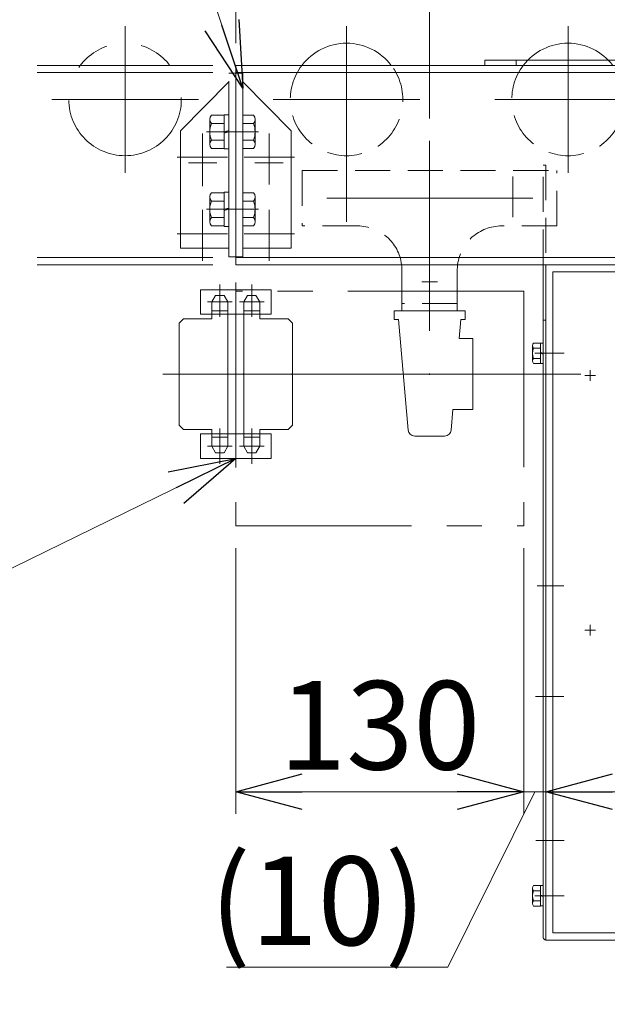
# Model space of a CAD drawing. Units: millimetres. Extents: x -1970 to 1970, y -1352 to 1351.
# Drawn here: x -1693 to -1428, y -770 to -326 of the extents above; entities that cross this region are included whole.
import ezdxf
from ezdxf.enums import TextEntityAlignment as Align

# ---------------------------------------------------------------- set-up
doc = ezdxf.new("R2010")
doc.units = ezdxf.units.MM
doc.header["$LTSCALE"] = 2.5
doc.header["$PDSIZE"] = 1
for name, pattern in [('CENTER', [50.8, 31.75, -6.35, 6.35, -6.35]), ('CENTERX2', [101.6, 63.5, -12.7, 12.7, -12.7]), ('DASHED2', [9.525, 6.35, -3.175]), ('PHANTOM', [63.5, 31.75, -6.35, 6.35, -6.35, 6.35, -6.35])]:
    doc.linetypes.add(name, pattern=pattern)
for name, color, linetype in [('0306HH原動脚ベース', 7, 'Continuous'), ('0306ハンドル-1', 7, 'Continuous'), ('46', 7, 'Continuous'), ('52', 7, 'Continuous'), ('57', 7, 'Continuous'), ('58', 7, 'Continuous'), ('60', 7, 'Continuous'), ('DV2_0', 7, 'Continuous'), ('DV38_0', 7, 'Continuous'), ('Layer0254', 7, 'Continuous'), ('Layer0255', 7, 'Continuous'), ('V溝フレーム\u30001000L用', 7, 'Continuous'), ('スプリング.W\u3000M8', 7, 'Continuous'), ('テールローラ組図\u3000300B', 7, 'Continuous'), ('ワッシャー\u3000M4', 7, 'Continuous')]:
    doc.layers.add(name, color=color, linetype=linetype)
doc.styles.add('dcStyle0', font='ＭＳ Ｐゴシック', dxfattribs={"width": 0.75})
doc.dimstyles.new('dc_Diam01', dxfattribs={"dimtxt": 40, "dimasz": 30.000019, "dimexe": 10, "dimexo": 10, "dimgap": 10, "dimtad": 3, "dimdsep": 46, "dimtxsty": 'dcStyle0', "dimblk1": 'OPEN30', "dimblk2": 'OPEN30', "dimsah": 1, "dimcen": 0.09, "dimclrd": 2, "dimclre": 2, "dimclrt": 2, "dimadec": 0, "dimazin": 2, "dimtfac": 1, "dimtdec": 4, "dimtmove": 0, "dimatfit": 1, "dimfxl": 1, "dimarcsym": 1})
doc.dimstyles.new('dc_Rotated', dxfattribs={"dimtxt": 40, "dimasz": 30.000019, "dimexe": 10, "dimexo": 10, "dimgap": 10, "dimtad": 3, "dimdsep": 46, "dimtxsty": 'dcStyle0', "dimblk1": 'OPEN30', "dimblk2": 'OPEN30', "dimsah": 1, "dimcen": 0.09, "dimclrd": 2, "dimclre": 2, "dimclrt": 2, "dimadec": 0, "dimazin": 2, "dimtfac": 1, "dimtdec": 4, "dimtmove": 0, "dimatfit": 3, "dimfxl": 1, "dimarcsym": 1})

# ---------------------------------------------------------------- blocks, each defined once
blk = doc.blocks.new('DC_GROUP_W_MCTR_MCD50_020_304')
at = {"color": 150, "linetype": 'PHANTOM', "lineweight": 13}
for p, q in [((-1611.38, -512.68), (-1611.38, -523.78)), ((-1579.38, -512.68), (-1611.38, -512.68)), ((-1579.38, -523.78), (-1579.38, -512.68)), ((-1611.38, -523.78), (-1579.38, -523.78))]:
    blk.add_line(p, q, dxfattribs=at)
blk = doc.blocks.new('DC_GROUP_W_MCTR_MCD50_020_305')
at = {"color": 150, "linetype": 'PHANTOM', "lineweight": 13}
for p, q in [((-1579.38, -447.58), (-1611.38, -447.58)), ((-1611.38, -447.58), (-1611.38, -458.68)), ((-1579.38, -458.68), (-1579.38, -447.58)), ((-1611.38, -458.68), (-1579.38, -458.68))]:
    blk.add_line(p, q, dxfattribs=at)
blk = doc.blocks.new('_OPEN30')
at = {"color": 0, "linetype": 'ByBlock', "lineweight": -2}
for p, q in [((-1, 0.267949), (0, 0)), ((0, 0), (-1, -0.267949)), ((0, 0), (-1, 0))]:
    blk.add_line(p, q, dxfattribs=at)
blk = doc.blocks.new('*D344')
at = {"layer": 'Layer0255', "color": 2, "linetype": 'Continuous', "lineweight": 13}
for p, q in [((-1595.38, -336.28), (-1595.38, 119.18)), ((-1507.88, -370.31), (-1507.88, 119.18)), ((-1724.36, 109.18), (-1595.38, 109.18)), ((-1595.38, 109.18), (-1507.88, 109.18))]:
    blk.add_line(p, q, dxfattribs=at)
at = {"layer": 'Layer0255', "color": 2, "xscale": 30.00002807615286, "yscale": 29.99989368223643, "rotation": 360}
blk.add_blockref('_OPEN30', (-1595.38, 109.18), dxfattribs=at)
at = {"layer": 'Layer0255', "color": 2, "insert": (-1634.36, 119.18), "char_height": 40, "width": 150, "attachment_point": 9, "style": 'dcStyle0'}
blk.add_mtext('\\T1.00;87.5', dxfattribs=at)
blk = doc.blocks.new('*D345')
at = {"layer": 'Layer0255', "color": 2, "linetype": 'Continuous', "lineweight": 13}
for p, q in [((-1507.88, -370.31), (-1507.88, 119.18)), ((-1082.88, -370.31), (-1082.88, 119.18)), ((-1507.88, 109.18), (-1082.88, 109.18))]:
    blk.add_line(p, q, dxfattribs=at)
at = {"layer": 'Layer0255', "color": 2, "xscale": 30.00002807615286, "yscale": 29.99989368223643}
for p, rotation in [((-1507.88, 109.18), 180), ((-1082.88, 109.18), 360)]:
    blk.add_blockref('_OPEN30', p, dxfattribs=dict(at, rotation=rotation))
at = {"layer": 'Layer0255', "color": 2, "insert": (-1295.38, 119.18), "char_height": 40, "width": 425, "attachment_point": 8, "style": 'dcStyle0'}
blk.add_mtext('\\T1.00;ステーピッチ425', dxfattribs=at)
blk = doc.blocks.new('*D365')
at = {"layer": 'Layer0255', "color": 2, "linetype": 'Continuous', "lineweight": 13}
for p, q in [((-1499.49, -62.85), (-1357.02, -339.11)), ((-1333.74, -384.26), (-1357.02, -339.11)), ((-1310.82, -428.7), (-1333.74, -384.26))]:
    blk.add_line(p, q, dxfattribs=at)
blk.add_arc((-1345.38, -361.68), 25.4, 95.7902, 121.188, dxfattribs=at)
at = {"layer": 'Layer0255', "color": 2, "xscale": 30.00002807615286, "yscale": 29.99989368223643}
for p, rotation in [((-1357.02, -339.11), 297.2797551435497), ((-1333.74, -384.26), 117.2797551435495)]:
    blk.add_blockref('_OPEN30', p, dxfattribs=dict(at, rotation=rotation))
at = {"layer": 'Layer0255', "color": 2, "insert": (-1431.02, -173.81), "char_height": 40, "width": 200, "attachment_point": 9, "rotation": 297.2798, "style": 'dcStyle0'}
blk.add_mtext('\\T1.00;φ50.8', dxfattribs=at)
blk = doc.blocks.new('*D380')
at = {"layer": 'Layer0255', "color": 2, "linetype": 'Continuous', "lineweight": 13}
for p, q in [((-1595.38, -336.28), (-1595.38, 264.88)), ((-995.38, -336.28), (-995.38, 264.88)), ((-1595.38, 254.88), (-995.38, 254.88))]:
    blk.add_line(p, q, dxfattribs=at)
at = {"layer": 'Layer0255', "color": 2, "xscale": 30.00002807615286, "yscale": 29.99989368223643}
for p, rotation in [((-1595.38, 254.88), 180), ((-995.38, 254.88), 360)]:
    blk.add_blockref('_OPEN30', p, dxfattribs=dict(at, rotation=rotation))
at = {"layer": 'Layer0255', "color": 2, "insert": (-1292.6, 264.88), "char_height": 40, "width": 400, "attachment_point": 8, "style": 'dcStyle0'}
blk.add_mtext('\\T1.00;MCD-50 機長600', dxfattribs=at)
blk = doc.blocks.new('*D382')
at = {"layer": 'Layer0255', "color": 2, "linetype": 'Continuous', "lineweight": 13}
for p, q in [((-1595.38, -336.28), (-1595.38, 193.34)), ((-1545.38, -318.58), (-1545.38, 193.34)), ((-1684.36, 183.34), (-1595.38, 183.34)), ((-1595.38, 183.34), (-1545.38, 183.34))]:
    blk.add_line(p, q, dxfattribs=at)
at = {"layer": 'Layer0255', "color": 2, "xscale": 30.00002807615286, "yscale": 29.99989368223643, "rotation": 360}
blk.add_blockref('_OPEN30', (-1595.38, 183.34), dxfattribs=at)
at = {"layer": 'Layer0255', "color": 2, "insert": (-1634.36, 193.34), "char_height": 40, "width": 100, "attachment_point": 9, "style": 'dcStyle0'}
blk.add_mtext('\\T1.00;50', dxfattribs=at)
blk = doc.blocks.new('*D383')
at = {"layer": 'Layer0255', "color": 2, "linetype": 'Continuous', "lineweight": 13}
for p, q in [((-1545.38, -318.58), (-1545.38, 193.34)), ((-1045.38, -318.58), (-1045.38, 193.34)), ((-1545.38, 183.34), (-1045.38, 183.34))]:
    blk.add_line(p, q, dxfattribs=at)
at = {"layer": 'Layer0255', "color": 2, "xscale": 30.00002807615286, "yscale": 29.99989368223643}
for p, rotation in [((-1545.38, 183.34), 180), ((-1045.38, 183.34), 360)]:
    blk.add_blockref('_OPEN30', p, dxfattribs=dict(at, rotation=rotation))
at = {"layer": 'Layer0255', "color": 2, "insert": (-1295.38, 193.34), "char_height": 40, "width": 325, "attachment_point": 8, "style": 'dcStyle0'}
blk.add_mtext('\\T1.00;100P×5=500', dxfattribs=at)
blk = doc.blocks.new('*D401')
at = {"layer": 'Layer0255', "color": 2, "linetype": 'Continuous', "lineweight": 13}
for p, q in [((-1595.38, -564.28), (-1595.38, -684.28)), ((-1465.38, -564.28), (-1465.38, -684.28)), ((-1595.38, -674.28), (-1465.38, -674.28))]:
    blk.add_line(p, q, dxfattribs=at)
at = {"layer": 'Layer0255', "color": 2, "xscale": 30.00002807615286, "yscale": 29.99989368223643}
for p, rotation in [((-1595.38, -674.28), 180), ((-1465.38, -674.28), 360)]:
    blk.add_blockref('_OPEN30', p, dxfattribs=dict(at, rotation=rotation))
at = {"layer": 'Layer0255', "color": 2, "insert": (-1530.38, -664.28), "char_height": 40, "width": 125, "attachment_point": 8, "style": 'dcStyle0'}
blk.add_mtext('\\T1.00;130', dxfattribs=at)
blk = doc.blocks.new('*D402')
at = {"layer": 'Layer0255', "color": 2, "linetype": 'Continuous', "lineweight": 13}
for p, q in [((-1465.38, -564.28), (-1465.38, -684.28)), ((-1499.65, -753.57), (-1460.38, -674.28)), ((-1465.38, -674.28), (-1455.38, -674.28)), ((-1405.38, -674.28), (-1455.38, -674.28)), ((-1599.65, -753.57), (-1499.65, -753.57))]:
    blk.add_line(p, q, dxfattribs=at)
at = {"layer": 'Layer0255', "color": 2, "xscale": 30.00002807615286, "yscale": 29.99989368223643, "rotation": 180}
blk.add_blockref('_OPEN30', (-1455.38, -674.28), dxfattribs=at)
at = {"layer": 'Layer0255', "color": 4, "insert": (-1509.65, -743.57), "char_height": 40, "width": 150, "attachment_point": 9, "style": 'dcStyle0'}
blk.add_mtext('\\T1.00;(10)', dxfattribs=at)
blk = doc.blocks.new('DC_GROUP_W_MCTR_MCD50_020_421')
at = {"layer": 'Layer0254', "color": 2, "linetype": 'Continuous', "lineweight": 13}
for p, q in [((-1660.01, -152.35), (-1948.01, -152.35)), ((-1592.18, -356.55), (-1660.01, -152.35))]:
    blk.add_line(p, q, dxfattribs=at)
at = {"layer": 'Layer0254', "color": 2, "xscale": 30.00002807615286, "yscale": 29.99989368223643, "rotation": 288.3734271826486}
blk.add_blockref('_OPEN30', (-1592.18, -356.55), dxfattribs=at)
at = {"layer": 'Layer0254', "color": 2, "style": 'dcStyle0', "width": 0.687154}
blk.add_text('ジョイントプレート', height=40, dxfattribs=at).set_placement((-1948.01, -142.35), (-1660.01, -142.35), align=Align.FIT)
blk = doc.blocks.new('DC_GROUP_W_MCTR_MCD50_020_444')
at = {"layer": 'Layer0254', "color": 2, "linetype": 'Continuous', "lineweight": 13}
for p, q in [((-1595.38, -523.78), (-1901.01, -673.57)), ((-1901.01, -673.57), (-1890.84, -838.99)), ((-1890.84, -838.99), (-1410.84, -838.99))]:
    blk.add_line(p, q, dxfattribs=at)
at = {"layer": 'Layer0254', "color": 2, "xscale": 30.00002807615286, "yscale": 29.99989368223643, "rotation": 26.10856734127134}
blk.add_blockref('_OPEN30', (-1595.38, -523.78), dxfattribs=at)
at = {"layer": 'Layer0254', "color": 2, "style": 'dcStyle0'}
for s, width, p, p2 in [('チェーンカップリング', 0.64972, (-1890.84, -828.99), (-1570.84, -828.99)), ('※上流より駆動を取ってください', 0.616175, (-1890.84, -888.99), (-1410.84, -888.99))]:
    blk.add_text(s, height=40, dxfattribs=dict(at, width=width)).set_placement(p, p2, align=Align.FIT)
blk = doc.blocks.new('DC_GROUP_W_MCTR_MCD50_020_310')
at = {"layer": 'V溝フレーム\u30001000L用', "color": 3, "linetype": 'CENTERX2', "lineweight": 13}
blk.add_line((-1507.88, -464.15), (-1507.88, -451.16), dxfattribs=at)
at = {"layer": 'V溝フレーム\u30001000L用', "color": 7, "linetype": 'Continuous', "lineweight": 13}
for p, q in [((-1523.88, -461.08), (-1523.88, -457.08)), ((-1491.88, -457.08), (-1523.88, -457.08)), ((-1491.88, -457.08), (-1491.88, -461.08)), ((-1521.98, -461.08), (-1523.88, -461.08)), ((-1521.98, -461.08), (-1517.62, -510.94)), ((-1494.53, -469.68), (-1493.78, -461.08)), ((-1491.88, -461.08), (-1493.78, -461.08)), ((-1494.53, -469.68), (-1488.38, -469.68)), ((-1488.38, -469.68), (-1488.38, -501.68)), ((-1498.14, -510.94), (-1497.33, -501.68)), ((-1488.38, -501.68), (-1497.33, -501.68)), ((-1501.13, -513.68), (-1514.63, -513.68))]:
    blk.add_line(p, q, dxfattribs=at)
for centre, start, end in [((-1514.63, -510.68), 185, 270), ((-1501.13, -510.68), 270, 355)]:
    blk.add_arc(centre, 3, start, end, dxfattribs=at)
at = {"layer": 'V溝フレーム\u30001000L用', "color": 7, "linetype": 'CENTER'}
blk.add_point((-1507.88, -485.68), dxfattribs=at)
blk = doc.blocks.new('DC_GROUP_W_MCTR_MCD50_020_316')
at = {"layer": '58', "color": 140, "linetype": 'PHANTOM', "lineweight": 13}
for p, q in [((-1645.38, -337.58), (-1645.38, -378.11)), ((-1685.1, -346.28), (-1595.38, -346.28)), ((-1595.38, -346.28), (-1595.38, -436.28)), ((-1685.1, -349.48), (-1595.38, -349.48)), ((-1610.38, -400.09), (-1610.38, -377.06)), ((-1599.17, -387.78), (-1621.83, -387.78)), ((-1610.38, -434.59), (-1610.38, -411.56)), ((-1599.17, -422.28), (-1621.83, -422.28)), ((-1685.1, -433.08), (-1595.38, -433.08)), ((-1685.1, -436.28), (-1595.38, -436.28))]:
    blk.add_line(p, q, dxfattribs=at)
at = {"layer": '58', "color": 7, "linetype": 'Continuous', "lineweight": 13}
blk.add_line((-1595.38, -433.08), (-1595.38, -436.28), dxfattribs=at)
blk = doc.blocks.new('DC_GROUP_W_MCTR_MCD50_020_317')
at = {"layer": '58', "color": 7, "linetype": 'Continuous', "lineweight": 13}
for p, q in [((-1595.38, -346.28), (-1595.38, -436.28)), ((-995.38, -346.28), (-1595.38, -346.28)), ((-1595.38, -349.48), (-995.38, -349.48)), ((-1595.38, -433.08), (-995.38, -433.08)), ((-1595.38, -436.28), (-995.38, -436.28))]:
    blk.add_line(p, q, dxfattribs=at)
at = {"layer": '58', "color": 3, "linetype": 'CENTERX2', "lineweight": 13}
for p, q in [((-1580.38, -400.09), (-1580.38, -377.06)), ((-1591.59, -387.78), (-1568.94, -387.78)), ((-1545.38, -394.37), (-1545.38, -416.86)), ((-1554.35, -406.28), (-1461.21, -406.28)), ((-1580.38, -434.59), (-1580.38, -411.56)), ((-1591.59, -422.28), (-1568.94, -422.28))]:
    blk.add_line(p, q, dxfattribs=at)
blk = doc.blocks.new('DC_GROUP_W_MCTR_MCD50_020_284')
at = {"layer": 'ワッシャー\u3000M4', "color": 3, "linetype": 'CENTERX2', "lineweight": 13}
for p, q in [((-1545.38, -394.78), (-1545.38, -328.58)), ((-1512.28, -361.68), (-1578.48, -361.68))]:
    blk.add_line(p, q, dxfattribs=at)
at = {"layer": 'ワッシャー\u3000M4', "color": 7, "linetype": 'Continuous', "lineweight": 13}
blk.add_arc((-1545.38, -361.68), 25.4, 37.3224, 142.6776, dxfattribs=at)
at = {"layer": 'ワッシャー\u3000M4', "color": 4, "linetype": 'DASHED2', "lineweight": 13}
blk.add_arc((-1545.38, -361.68), 25.4, 142.6776, 37.3224, dxfattribs=at)
blk = doc.blocks.new('DC_GROUP_W_MCTR_MCD50_020_285')
at = {"layer": 'ワッシャー\u3000M4', "color": 3, "linetype": 'CENTERX2', "lineweight": 13}
for p, q in [((-1445.38, -394.78), (-1445.38, -328.58)), ((-1412.28, -361.68), (-1478.48, -361.68))]:
    blk.add_line(p, q, dxfattribs=at)
at = {"layer": 'ワッシャー\u3000M4', "color": 7, "linetype": 'Continuous', "lineweight": 13}
blk.add_arc((-1445.38, -361.68), 25.4, 37.3224, 142.6776, dxfattribs=at)
at = {"layer": 'ワッシャー\u3000M4', "color": 4, "linetype": 'DASHED2', "lineweight": 13}
blk.add_arc((-1445.38, -361.68), 25.4, 142.6776, 37.3224, dxfattribs=at)
blk = doc.blocks.new('DC_GROUP_W_MCTR_MCD50_020_314')
at = {"layer": 'ワッシャー\u3000M4', "color": 140, "linetype": 'PHANTOM', "lineweight": 13}
for p, q in [((-1645.38, -394.78), (-1645.38, -328.58)), ((-1612.28, -361.68), (-1678.48, -361.68))]:
    blk.add_line(p, q, dxfattribs=at)
blk.add_circle((-1645.38, -361.68), 25.4, dxfattribs=at)
blk = doc.blocks.new('DC_GROUP_W_MCTR_MCD50_020_293')
at = {"layer": '57', "color": 7, "linetype": 'Continuous', "lineweight": 13}
for p, q in [((-1595.38, -349.78), (-1595.38, -432.78)), ((-1592.18, -349.78), (-1595.38, -349.78)), ((-1592.18, -432.78), (-1592.18, -349.78)), ((-1592.18, -353.78), (-1570.38, -375.78)), ((-1570.38, -428.78), (-1570.38, -375.78)), ((-1592.18, -428.78), (-1570.38, -428.78)), ((-1595.38, -432.78), (-1592.18, -432.78))]:
    blk.add_line(p, q, dxfattribs=at)
at = {"layer": '57', "color": 3, "linetype": 'CENTERX2', "lineweight": 13}
for p, q in [((-1590.05, -376.28), (-1598.05, -376.28)), ((-1574.01, -390.28), (-1586.76, -390.28)), ((-1589.58, -411.28), (-1598.21, -411.28))]:
    blk.add_line(p, q, dxfattribs=at)
blk = doc.blocks.new('DC_GROUP_W_MCTR_MCD50_020_313')
at = {"layer": '57', "color": 140, "linetype": 'PHANTOM', "lineweight": 13}
for p, q in [((-1598.58, -432.78), (-1598.58, -349.78)), ((-1598.58, -349.78), (-1595.38, -349.78)), ((-1595.38, -349.78), (-1595.38, -432.78)), ((-1598.58, -353.78), (-1620.38, -375.78)), ((-1620.38, -428.78), (-1620.38, -375.78)), ((-1600.72, -376.28), (-1592.71, -376.28)), ((-1610.38, -379.71), (-1610.38, -400.88)), ((-1616.76, -390.28), (-1604.01, -390.28)), ((-1601.19, -411.28), (-1592.56, -411.28)), ((-1610.38, -415.91), (-1610.38, -428.66)), ((-1616.76, -422.28), (-1604.01, -422.28)), ((-1598.58, -428.78), (-1620.38, -428.78)), ((-1595.38, -432.78), (-1598.58, -432.78))]:
    blk.add_line(p, q, dxfattribs=at)
blk = doc.blocks.new('DC_GROUP_W_MCTR_MCD50_020_330')
at = {"layer": 'DV2_0', "color": 7, "linetype": 'Continuous', "lineweight": 13}
for p, q in [((-1461.38, -479.75), (-1461.38, -472.82)), ((-1457.88, -471.66), (-1460.97, -471.66)), ((-1457.88, -473.97), (-1460.97, -473.97)), ((-1457.88, -480.9), (-1457.88, -471.66)), ((-1456.58, -471.68), (-1457.88, -471.68)), ((-1456.58, -480.88), (-1456.58, -471.68)), ((-1457.88, -478.59), (-1460.97, -478.59)), ((-1457.88, -475.93), (-1456.58, -476.28)), ((-1457.88, -476.28), (-1456.58, -476.63)), ((-1457.88, -480.9), (-1460.97, -480.9)), ((-1456.58, -480.88), (-1457.88, -480.88))]:
    blk.add_line(p, q, dxfattribs=at)
for centre, radius, start, end in [((-1459.57, -472.82), 1.81, 140.463, 219.537), ((-1454.75, -476.28), 6.63, 159.6253, 200.3747), ((-1459.57, -479.75), 1.81, 140.463, 219.537)]:
    blk.add_arc(centre, radius, start, end, dxfattribs=at)
blk = doc.blocks.new('DC_GROUP_W_MCTR_MCD50_020_336')
at = {"layer": 'DV2_0', "color": 7, "linetype": 'Continuous', "lineweight": 13}
for p, q in [((-1461.38, -724.75), (-1461.38, -717.82)), ((-1457.88, -716.66), (-1460.97, -716.66)), ((-1457.88, -718.97), (-1460.97, -718.97)), ((-1457.88, -725.9), (-1457.88, -716.66)), ((-1456.58, -716.68), (-1457.88, -716.68)), ((-1456.58, -725.88), (-1456.58, -716.68)), ((-1457.88, -723.59), (-1460.97, -723.59)), ((-1457.88, -720.93), (-1456.58, -721.28)), ((-1457.88, -721.28), (-1456.58, -721.63)), ((-1457.88, -725.9), (-1460.97, -725.9)), ((-1456.58, -725.88), (-1457.88, -725.88))]:
    blk.add_line(p, q, dxfattribs=at)
for centre, radius, start, end in [((-1459.57, -717.82), 1.81, 140.463, 219.537), ((-1454.75, -721.28), 6.63, 159.6253, 200.3747), ((-1459.57, -724.75), 1.81, 140.463, 219.537)]:
    blk.add_arc(centre, radius, start, end, dxfattribs=at)
blk = doc.blocks.new('DC_GROUP_W_MCTR_MCD50_020_338')
at = {"layer": '0306HH原動脚ベース', "color": 3, "linetype": 'CENTER', "lineweight": 13}
for p, q in [((-1435.38, -483.88), (-1435.38, -488.68)), ((-1437.78, -486.28), (-1432.98, -486.28))]:
    blk.add_line(p, q, dxfattribs=at)
blk = doc.blocks.new('DC_GROUP_W_MCTR_MCD50_020_339')
at = {"layer": '0306HH原動脚ベース', "color": 3, "linetype": 'CENTER', "lineweight": 13}
for p, q in [((-1435.38, -598.88), (-1435.38, -603.68)), ((-1437.78, -601.28), (-1432.98, -601.28))]:
    blk.add_line(p, q, dxfattribs=at)
blk = doc.blocks.new('DC_GROUP_W_MCTR_MCD50_020_340')
at = {"layer": '0306HH原動脚ベース', "color": 3, "linetype": 'CENTER', "lineweight": 13}
for p, q in [((-1155.38, -598.88), (-1155.38, -603.68)), ((-1157.78, -601.28), (-1152.98, -601.28))]:
    blk.add_line(p, q, dxfattribs=at)
blk = doc.blocks.new('DC_GROUP_W_MCTR_MCD50_020_337')
at = {"layer": '0306HH原動脚ベース', "color": 7, "linetype": 'Continuous', "lineweight": 13}
for p, q in [((-1455.38, -436.28), (-1455.38, -741.28)), ((-1135.38, -436.28), (-1455.38, -436.28)), ((-1452.18, -738.08), (-1452.18, -439.48)), ((-1452.18, -439.48), (-1138.58, -439.48)), ((-1138.58, -439.48), (-1138.58, -738.08)), ((-1135.38, -741.28), (-1135.38, -436.28)), ((-1138.58, -738.08), (-1452.18, -738.08)), ((-1455.38, -741.28), (-1135.38, -741.28))]:
    blk.add_line(p, q, dxfattribs=at)
at = {"layer": '0306HH原動脚ベース', "color": 3, "linetype": 'CENTERX2', "lineweight": 13}
for p, q in [((-1447.18, -476.28), (-1460.38, -476.28)), ((-1143.58, -476.28), (-1130.38, -476.28)), ((-1459.34, -581.28), (-1447.34, -581.28)), ((-1142.54, -581.28), (-1130.54, -581.28)), ((-1460.03, -631.28), (-1447.34, -631.28)), ((-1143.23, -631.28), (-1130.54, -631.28)), ((-1459.89, -696.28), (-1447.18, -696.28)), ((-1143.09, -696.28), (-1130.38, -696.28)), ((-1447.18, -721.28), (-1460.38, -721.28)), ((-1130.38, -721.28), (-1143.58, -721.28))]:
    blk.add_line(p, q, dxfattribs=at)
at = {"layer": '0306HH原動脚ベース', "linetype": 'Continuous'}
for name in ['DC_GROUP_W_MCTR_MCD50_020_338', 'DC_GROUP_W_MCTR_MCD50_020_339', 'DC_GROUP_W_MCTR_MCD50_020_340']:
    blk.add_blockref(name, (0, 0), dxfattribs=at)
blk = doc.blocks.new('DC_GROUP_W_MCTR_MCD50_020_315')
at = {"layer": '52', "color": 140, "linetype": 'PHANTOM', "lineweight": 13}
for p, q in [((-1482.88, -343.98), (-1107.88, -343.98)), ((-1482.88, -346.28), (-1482.88, -343.98)), ((-1107.88, -346.28), (-1482.88, -346.28)), ((-1468.88, -343.98), (-1468.88, -346.28)), ((-1321.88, -343.98), (-1321.88, -346.28)), ((-1268.88, -343.98), (-1268.88, -346.28)), ((-1107.88, -343.98), (-1107.88, -346.28))]:
    blk.add_line(p, q, dxfattribs=at)
blk = doc.blocks.new('DC_GROUP_W_MCTR_MCD50_020_309')
at = {"layer": 'DV38_0', "color": 3, "linetype": 'CENTERX2', "lineweight": 13}
for p, q in [((-1507.88, -380.31), (-1507.88, -466.21)), ((-1470.38, -396.44), (-1470.38, -414.82)), ((-1511.38, -444.08), (-1504.38, -444.08))]:
    blk.add_line(p, q, dxfattribs=at)
at = {"layer": 'DV38_0', "color": 4, "linetype": 'DASHED2', "lineweight": 13}
for p, q in [((-1565.38, -393.78), (-1565.38, -418.78)), ((-1565.38, -393.78), (-1450.38, -393.78)), ((-1450.38, -418.78), (-1450.38, -393.78)), ((-1540.38, -418.78), (-1565.38, -418.78)), ((-1450.38, -418.78), (-1475.38, -418.78)), ((-1495.38, -453.88), (-1520.38, -453.88))]:
    blk.add_line(p, q, dxfattribs=at)
at = {"layer": 'DV38_0', "color": 7, "linetype": 'Continuous', "lineweight": 13}
for p, q in [((-1520.38, -438.78), (-1520.38, -457.08)), ((-1495.38, -438.78), (-1495.38, -457.08)), ((-1495.38, -457.08), (-1520.38, -457.08))]:
    blk.add_line(p, q, dxfattribs=at)
at = {"layer": 'DV38_0', "color": 4, "linetype": 'DASHED2', "lineweight": 13}
for centre, start, end in [((-1540.38, -438.78), 7.1808, 90), ((-1475.38, -438.78), 90, 172.8192)]:
    blk.add_arc(centre, 20, start, end, dxfattribs=at)
at = {"layer": 'DV38_0', "color": 7, "linetype": 'Continuous', "lineweight": 13}
for centre, start, end in [((-1540.38, -438.78), 0, 7.1808), ((-1475.38, -438.78), 172.8192, 180)]:
    blk.add_arc(centre, 20, start, end, dxfattribs=at)
blk = doc.blocks.new('DC_GROUP_W_MCTR_MCD50_020_294')
at = {"layer": 'テールローラ組図\u3000300B', "color": 7, "linetype": 'Continuous', "lineweight": 13}
for p, q in [((-1592.18, -418.79), (-1592.18, -403.78)), ((-1592.18, -403.78), (-1587.41, -403.78)), ((-1592.18, -407.53), (-1587.41, -407.53)), ((-1586.68, -416.91), (-1586.68, -405.65)), ((-1592.18, -415.04), (-1587.41, -415.04)), ((-1592.18, -418.79), (-1587.41, -418.79))]:
    blk.add_line(p, q, dxfattribs=at)
at = {"layer": 'テールローラ組図\u3000300B', "color": 3, "linetype": 'CENTER', "lineweight": 13}
blk.add_line((-1585.18, -411.28), (-1608.68, -411.28), dxfattribs=at)
at = {"layer": 'テールローラ組図\u3000300B', "color": 7, "linetype": 'Continuous', "lineweight": 13}
for centre, radius, start, end in [((-1589.47, -405.65), 2.79, 317.7545, 42.2455), ((-1596.76, -411.28), 10.08, 338.1345, 21.8655), ((-1589.47, -416.91), 2.79, 317.7545, 42.2455)]:
    blk.add_arc(centre, radius, start, end, dxfattribs=at)
blk = doc.blocks.new('DC_GROUP_W_MCTR_MCD50_020_295')
at = {"layer": 'テールローラ組図\u3000300B', "color": 7, "linetype": 'Continuous', "lineweight": 13}
for p, q in [((-1592.18, -383.79), (-1592.18, -368.78)), ((-1592.18, -368.78), (-1587.41, -368.78)), ((-1592.18, -372.53), (-1587.41, -372.53)), ((-1586.68, -381.91), (-1586.68, -370.65)), ((-1592.18, -380.04), (-1587.41, -380.04)), ((-1592.18, -383.79), (-1587.41, -383.79))]:
    blk.add_line(p, q, dxfattribs=at)
at = {"layer": 'テールローラ組図\u3000300B', "color": 3, "linetype": 'CENTER', "lineweight": 13}
blk.add_line((-1585.18, -376.28), (-1608.68, -376.28), dxfattribs=at)
at = {"layer": 'テールローラ組図\u3000300B', "color": 7, "linetype": 'Continuous', "lineweight": 13}
for centre, radius, start, end in [((-1589.47, -370.65), 2.79, 317.7545, 42.2455), ((-1596.76, -376.28), 10.08, 338.1345, 21.8655), ((-1589.47, -381.91), 2.79, 317.7545, 42.2455)]:
    blk.add_arc(centre, radius, start, end, dxfattribs=at)
blk = doc.blocks.new('DC_GROUP_W_MCTR_MCD50_020_296')
at = {"layer": 'テールローラ組図\u3000300B', "color": 7, "linetype": 'Continuous', "lineweight": 13}
for p, q in [((-1600.58, -368.78), (-1606.36, -368.78)), ((-1600.58, -368.58), (-1598.58, -368.58)), ((-1600.58, -368.58), (-1600.58, -383.98)), ((-1598.58, -368.58), (-1598.58, -383.98)), ((-1607.08, -381.91), (-1607.08, -370.65)), ((-1600.58, -372.53), (-1606.36, -372.53)), ((-1600.58, -376.28), (-1598.58, -375.75)), ((-1600.58, -376.82), (-1598.58, -376.28)), ((-1606.36, -380.04), (-1600.58, -380.04)), ((-1600.58, -383.79), (-1606.36, -383.79)), ((-1598.58, -383.98), (-1600.58, -383.98))]:
    blk.add_line(p, q, dxfattribs=at)
at = {"layer": 'テールローラ組図\u3000300B', "color": 3, "linetype": 'CENTER', "lineweight": 13}
blk.add_line((-1597.04, -376.28), (-1608.62, -376.28), dxfattribs=at)
at = {"layer": 'テールローラ組図\u3000300B', "color": 7, "linetype": 'Continuous', "lineweight": 13}
for centre, radius, start, end in [((-1604.29, -370.65), 2.79, 137.7545, 222.2455), ((-1597.01, -376.28), 10.08, 158.1345, 201.8655), ((-1604.29, -381.91), 2.79, 137.7545, 222.2455)]:
    blk.add_arc(centre, radius, start, end, dxfattribs=at)
blk = doc.blocks.new('DC_GROUP_W_MCTR_MCD50_020_297')
at = {"layer": 'テールローラ組図\u3000300B', "color": 7, "linetype": 'Continuous', "lineweight": 13}
for p, q in [((-1600.58, -403.78), (-1606.36, -403.78)), ((-1600.58, -403.58), (-1598.58, -403.58)), ((-1600.58, -403.58), (-1600.58, -418.98)), ((-1598.58, -403.58), (-1598.58, -418.98)), ((-1607.08, -416.91), (-1607.08, -405.65)), ((-1600.58, -407.53), (-1606.36, -407.53)), ((-1600.58, -411.28), (-1598.58, -410.75)), ((-1600.58, -411.82), (-1598.58, -411.28)), ((-1606.36, -415.04), (-1600.58, -415.04)), ((-1600.58, -418.79), (-1606.36, -418.79)), ((-1598.58, -418.98), (-1600.58, -418.98))]:
    blk.add_line(p, q, dxfattribs=at)
at = {"layer": 'テールローラ組図\u3000300B', "color": 3, "linetype": 'CENTER', "lineweight": 13}
blk.add_line((-1597.04, -411.28), (-1608.62, -411.28), dxfattribs=at)
at = {"layer": 'テールローラ組図\u3000300B', "color": 7, "linetype": 'Continuous', "lineweight": 13}
for centre, radius, start, end in [((-1604.29, -405.65), 2.79, 137.7545, 222.2455), ((-1597.01, -411.28), 10.08, 158.1345, 201.8655), ((-1604.29, -416.91), 2.79, 137.7545, 222.2455)]:
    blk.add_arc(centre, radius, start, end, dxfattribs=at)
blk = doc.blocks.new('DC_GROUP_W_MCTR_MCD50_020_301')
at = {"layer": '60', "color": 7, "linetype": 'CENTER'}
for p in [(-1591.88, -485.68), (-1569.88, -485.68)]:
    blk.add_point(p, dxfattribs=at)
blk = doc.blocks.new('DC_GROUP_W_MCTR_MCD50_020_299')
at = {"layer": '60', "color": 3, "linetype": 'CENTERX2', "lineweight": 13}
blk.add_line((-1598.38, -485.68), (-992.38, -485.68), dxfattribs=at)
at = {"layer": '60', "linetype": 'Continuous'}
blk.add_blockref('DC_GROUP_W_MCTR_MCD50_020_301', (0, 0), dxfattribs=at)
blk = doc.blocks.new('DC_GROUP_W_MCTR_MCD50_020_302')
at = {"layer": '46', "color": 3, "linetype": 'CENTER', "lineweight": 13}
for p, q in [((-1588.18, -459.8), (-1588.18, -445.18)), ((-1593.78, -453.13), (-1582.58, -453.13)), ((-1588.18, -526.18), (-1588.18, -510.19)), ((-1593.78, -518.23), (-1582.58, -518.23))]:
    blk.add_line(p, q, dxfattribs=at)
at = {"layer": '46', "color": 7, "linetype": 'Continuous', "lineweight": 13}
for p, q in [((-1590.08, -450.18), (-1591.78, -453.13)), ((-1591.78, -453.13), (-1591.78, -518.23)), ((-1586.29, -450.18), (-1590.08, -450.18)), ((-1584.58, -453.13), (-1586.29, -450.18)), ((-1584.58, -460.68), (-1584.58, -453.13)), ((-1591.78, -457.13), (-1584.58, -457.13)), ((-1571.78, -460.68), (-1584.58, -460.68)), ((-1571.78, -460.68), (-1569.78, -462.68)), ((-1569.78, -508.68), (-1569.78, -462.68)), ((-1584.58, -510.68), (-1571.78, -510.68)), ((-1584.58, -518.23), (-1584.58, -510.68)), ((-1569.78, -508.68), (-1571.78, -510.68)), ((-1591.78, -514.23), (-1584.58, -514.23)), ((-1591.78, -518.23), (-1590.08, -521.18)), ((-1586.29, -521.18), (-1584.58, -518.23)), ((-1590.08, -521.18), (-1586.29, -521.18))]:
    blk.add_line(p, q, dxfattribs=at)
blk = doc.blocks.new('DC_GROUP_W_MCTR_MCD50_020_303')
at = {"layer": '46', "color": 140, "linetype": 'PHANTOM', "lineweight": 13}
for p, q in [((-1602.58, -445.18), (-1602.58, -459.8)), ((-1608.18, -453.13), (-1596.98, -453.13)), ((-1604.48, -450.18), (-1606.18, -453.13)), ((-1606.18, -453.13), (-1606.18, -460.68)), ((-1600.69, -450.18), (-1604.48, -450.18)), ((-1598.98, -453.13), (-1600.69, -450.18)), ((-1598.98, -518.23), (-1598.98, -453.13)), ((-1606.18, -457.13), (-1598.98, -457.13)), ((-1620.98, -462.68), (-1618.98, -460.68)), ((-1606.18, -460.68), (-1618.98, -460.68)), ((-1620.98, -462.68), (-1620.98, -508.68)), ((-1628.32, -485.68), (-1591.78, -485.68)), ((-1618.98, -510.68), (-1620.98, -508.68)), ((-1618.98, -510.68), (-1606.18, -510.68)), ((-1606.18, -510.68), (-1606.18, -518.23)), ((-1602.58, -510.19), (-1602.58, -526.18)), ((-1606.18, -514.23), (-1598.98, -514.23)), ((-1608.18, -518.23), (-1596.98, -518.23)), ((-1606.18, -518.23), (-1604.48, -521.18)), ((-1600.69, -521.18), (-1598.98, -518.23)), ((-1604.48, -521.18), (-1600.69, -521.18))]:
    blk.add_line(p, q, dxfattribs=at)
blk = doc.blocks.new('DC_GROUP_W_MCTR_MCD50_020_312')
at = {"layer": 'スプリング.W\u3000M8', "color": 140, "linetype": 'PHANTOM', "lineweight": 13}
for p, q in [((-1465.38, -448.28), (-1595.38, -448.28)), ((-1595.38, -448.28), (-1595.38, -554.28)), ((-1465.38, -448.28), (-1465.38, -554.28)), ((-1595.38, -554.28), (-1465.38, -554.28))]:
    blk.add_line(p, q, dxfattribs=at)
blk = doc.blocks.new('DC_GROUP_W_MCTR_MCD50_020_335')
at = {"layer": '0306ハンドル-1', "color": 4, "linetype": 'DASHED2', "lineweight": 13}
for p, q in [((-1456.58, -436.28), (-1456.58, -391.28)), ((-1456.58, -391.28), (-1455.38, -391.28)), ((-1455.38, -391.28), (-1455.38, -436.28))]:
    blk.add_line(p, q, dxfattribs=at)
at = {"layer": '0306ハンドル-1', "color": 7, "linetype": 'Continuous', "lineweight": 18}
for p, q in [((-1456.58, -436.28), (-1455.38, -436.28)), ((-1456.58, -740.08), (-1456.58, -436.28)), ((-1455.38, -436.28), (-1455.38, -740.08))]:
    blk.add_line(p, q, dxfattribs=at)
at = {"layer": '0306ハンドル-1', "color": 3, "linetype": 'CENTERX2', "lineweight": 18}
for p, q in [((-1458.67, -476.28), (-1453.07, -476.28)), ((-1458.67, -721.28), (-1453.07, -721.28))]:
    blk.add_line(p, q, dxfattribs=at)
at = {"layer": '0306ハンドル-1', "color": 7, "linetype": 'Continuous', "lineweight": 18}
blk.add_arc((-1455.38, -740.08), 1.2, 180, 270, dxfattribs=at)
blk = doc.blocks.new('DC_GROUP_W_MCTR_MCD50_020_334')
at = {"layer": '0306ハンドル-1', "color": 7, "linetype": 'Continuous', "lineweight": 13}
blk.add_line((-1456.58, -461.28), (-1455.38, -461.28), dxfattribs=at)
at = {"layer": '0306ハンドル-1', "linetype": 'Continuous'}
blk.add_blockref('DC_GROUP_W_MCTR_MCD50_020_335', (0, 0), dxfattribs=at)

msp = doc.modelspace()

# ---------------------------------------------------------------- linework, layer by layer
at = {"color": 3, "linetype": 'CENTERX2', "lineweight": 13}
msp.add_line((-1595.382, -444.337), (-1595.382, -527.797), dxfattribs=at)

# ---------------------------------------------------------------- block references
at = {"linetype": 'Continuous'}
for name in ['DC_GROUP_W_MCTR_MCD50_020_305', 'DC_GROUP_W_MCTR_MCD50_020_304']:
    msp.add_blockref(name, (0, 0), dxfattribs=at)
at = {"layer": '0306HH原動脚ベース', "linetype": 'Continuous'}
msp.add_blockref('DC_GROUP_W_MCTR_MCD50_020_337', (0, 0), dxfattribs=at)
at = {"layer": '0306ハンドル-1', "linetype": 'Continuous'}
msp.add_blockref('DC_GROUP_W_MCTR_MCD50_020_334', (0, 0), dxfattribs=at)
at = {"layer": '46', "linetype": 'Continuous'}
for name in ['DC_GROUP_W_MCTR_MCD50_020_303', 'DC_GROUP_W_MCTR_MCD50_020_302']:
    msp.add_blockref(name, (0, 0), dxfattribs=at)
at = {"layer": '52', "linetype": 'Continuous'}
msp.add_blockref('DC_GROUP_W_MCTR_MCD50_020_315', (0, 0), dxfattribs=at)
at = {"layer": '57', "linetype": 'Continuous'}
for name in ['DC_GROUP_W_MCTR_MCD50_020_313', 'DC_GROUP_W_MCTR_MCD50_020_293']:
    msp.add_blockref(name, (0, 0), dxfattribs=at)
at = {"layer": '58', "linetype": 'Continuous'}
for name in ['DC_GROUP_W_MCTR_MCD50_020_316', 'DC_GROUP_W_MCTR_MCD50_020_317']:
    msp.add_blockref(name, (0, 0), dxfattribs=at)
at = {"layer": '60', "linetype": 'Continuous'}
msp.add_blockref('DC_GROUP_W_MCTR_MCD50_020_299', (0, 0), dxfattribs=at)
at = {"layer": 'DV2_0', "linetype": 'Continuous'}
for name in ['DC_GROUP_W_MCTR_MCD50_020_330', 'DC_GROUP_W_MCTR_MCD50_020_336']:
    msp.add_blockref(name, (0, 0), dxfattribs=at)
at = {"layer": 'DV38_0', "linetype": 'Continuous'}
msp.add_blockref('DC_GROUP_W_MCTR_MCD50_020_309', (0, 0), dxfattribs=at)
at = {"layer": 'Layer0254', "linetype": 'Continuous'}
for name in ['DC_GROUP_W_MCTR_MCD50_020_421', 'DC_GROUP_W_MCTR_MCD50_020_444']:
    msp.add_blockref(name, (0, 0), dxfattribs=at)
at = {"layer": 'V溝フレーム\u30001000L用', "linetype": 'Continuous'}
msp.add_blockref('DC_GROUP_W_MCTR_MCD50_020_310', (0, 0), dxfattribs=at)
at = {"layer": 'スプリング.W\u3000M8', "linetype": 'Continuous'}
msp.add_blockref('DC_GROUP_W_MCTR_MCD50_020_312', (0, 0), dxfattribs=at)
at = {"layer": 'テールローラ組図\u3000300B', "linetype": 'Continuous'}
for name in ['DC_GROUP_W_MCTR_MCD50_020_295', 'DC_GROUP_W_MCTR_MCD50_020_296', 'DC_GROUP_W_MCTR_MCD50_020_294', 'DC_GROUP_W_MCTR_MCD50_020_297']:
    msp.add_blockref(name, (0, 0), dxfattribs=at)
at = {"layer": 'ワッシャー\u3000M4', "linetype": 'Continuous'}
for name in ['DC_GROUP_W_MCTR_MCD50_020_314', 'DC_GROUP_W_MCTR_MCD50_020_284', 'DC_GROUP_W_MCTR_MCD50_020_285']:
    msp.add_blockref(name, (0, 0), dxfattribs=at)

# ---------------------------------------------------------------- dimensions: what is measured, and where the dimension line sits
at = {"layer": 'Layer0255', "linetype": 'Continuous', "lineweight": 13}
for base, p1, p2, text, override, picture, middle in [((-995.382, 254.882), (-1595.382, -346.282), (-995.382, -346.282), 'MCD-50 機長<>', {"dimtxt": 40, "dimasz": 30.000019, "dimexe": 10, "dimexo": 10, "dimgap": 10, "dimtad": 3, "dimtih": 0, "dimtoh": 0, "dimdec": 2, "dimlfac": 1, "dimzin": 8, "dimtxsty": 'dcStyle0', "dimblk1": 'OPEN30', "dimblk2": 'OPEN30', "dimsah": 1, "dimclrd": 2, "dimclre": 2, "dimclrt": 2, "dimazin": 2, "dimtofl": 1, "dimtolj": 0, "dimtzin": 8, "dimarcsym": 1}, '*D380', (-1292.599, 254.882)), ((-1045.382, 183.339), (-1545.382, -328.582), (-1045.382, -328.582), '100P×5=<>', {"dimtxt": 40, "dimasz": 30.000019, "dimexe": 10, "dimexo": 10, "dimgap": 10, "dimtad": 3, "dimtih": 0, "dimtoh": 0, "dimdec": 2, "dimlfac": 1, "dimzin": 8, "dimtxsty": 'dcStyle0', "dimblk1": 'OPEN30', "dimblk2": 'OPEN30', "dimsah": 1, "dimclrd": 2, "dimclre": 2, "dimclrt": 2, "dimazin": 2, "dimtofl": 1, "dimtolj": 0, "dimtzin": 8, "dimarcsym": 1}, '*D383', (-1295.382, 183.339)), ((-1082.882, 109.18), (-1507.882, -380.306), (-1082.882, -380.306), 'ステーピッチ<>', {"dimtxt": 40, "dimasz": 30.000019, "dimexe": 10, "dimexo": 10, "dimgap": 10, "dimtad": 3, "dimtih": 0, "dimtoh": 0, "dimdec": 2, "dimlfac": 1, "dimzin": 8, "dimtxsty": 'dcStyle0', "dimblk1": 'OPEN30', "dimblk2": 'OPEN30', "dimsah": 1, "dimclrd": 2, "dimclre": 2, "dimclrt": 2, "dimazin": 2, "dimtofl": 1, "dimtolj": 0, "dimtzin": 8, "dimarcsym": 1}, '*D345', (-1295.382, 109.18)), ((-1455.382, -674.282), (-1465.382, -554.282), (-1455.382, -674.282), '(<>)', {"dimtxt": 40, "dimasz": 30.000019, "dimexe": 10, "dimexo": 10, "dimgap": 69.292338, "dimtad": 3, "dimtih": 0, "dimtoh": 0, "dimdec": 2, "dimlfac": 1, "dimzin": 8, "dimtxsty": 'dcStyle0', "dimblk1": 'OPEN30', "dimblk2": 'OPEN30', "dimsah": 1, "dimse2": 1, "dimclrd": 2, "dimclre": 2, "dimclrt": 4, "dimazin": 2, "dimtofl": 1, "dimtolj": 0, "dimtzin": 8, "dimarcsym": 1}, '*D402', (-1549.653, -674.282))]:
    dim = msp.add_linear_dim(base=base, p1=p1, p2=p2, text=text, dimstyle='dc_Rotated', override=override, dxfattribs=at)
    dim.commit()
    dim.dimension.update_dxf_attribs({"geometry": picture, "text_midpoint": middle, "dimtype": 160})
for base, p1, p2, picture, middle in [((-1545.382, 183.339), (-1595.382, -346.282), (-1545.382, -328.582), '*D382', (-1654.36, 183.339)), ((-1507.882, 109.18), (-1595.382, -346.282), (-1507.882, -380.306), '*D344', (-1674.36, 109.18)), ((-1465.382, -674.282), (-1595.382, -554.282), (-1465.382, -554.282), '*D401', (-1530.382, -674.282))]:
    dim = msp.add_linear_dim(base=base, p1=p1, p2=p2, dimstyle='dc_Rotated', override={"dimtxt": 40, "dimasz": 30.000019, "dimexe": 10, "dimexo": 10, "dimgap": 10, "dimtad": 3, "dimtih": 0, "dimtoh": 0, "dimdec": 2, "dimlfac": 1, "dimzin": 8, "dimtxsty": 'dcStyle0', "dimblk1": 'OPEN30', "dimblk2": 'OPEN30', "dimsah": 1, "dimclrd": 2, "dimclre": 2, "dimclrt": 2, "dimazin": 2, "dimtofl": 1, "dimtolj": 0, "dimtzin": 8, "dimarcsym": 1}, dxfattribs=at)
    dim.commit()
    dim.dimension.update_dxf_attribs({"geometry": picture, "text_midpoint": middle, "dimtype": 160})
dim = msp.add_diameter_dim_2p(p1=(-1357.024, -339.107), p2=(-1333.74, -384.257), text='φ50.8', dimstyle='dc_Diam01', override={"dimtxt": 40, "dimasz": 30.000019, "dimexe": 10, "dimexo": 10, "dimgap": 10, "dimtad": 3, "dimtih": 0, "dimtoh": 0, "dimdec": 2, "dimlfac": 1, "dimzin": 8, "dimtxsty": 'dcStyle0', "dimblk1": 'OPEN30', "dimblk2": 'OPEN30', "dimsah": 1, "dimclrd": 2, "dimclre": 2, "dimclrt": 2, "dimazin": 2, "dimtofl": 1, "dimatfit": 1, "dimtolj": 0, "dimtzin": 8, "dimarcsym": 1}, dxfattribs=at)
dim.commit()
dim.dimension.update_dxf_attribs({"geometry": '*D365', "text_midpoint": (-1467.404, -125.064), "dimtype": 163})

doc.saveas('drawing.dxf')
